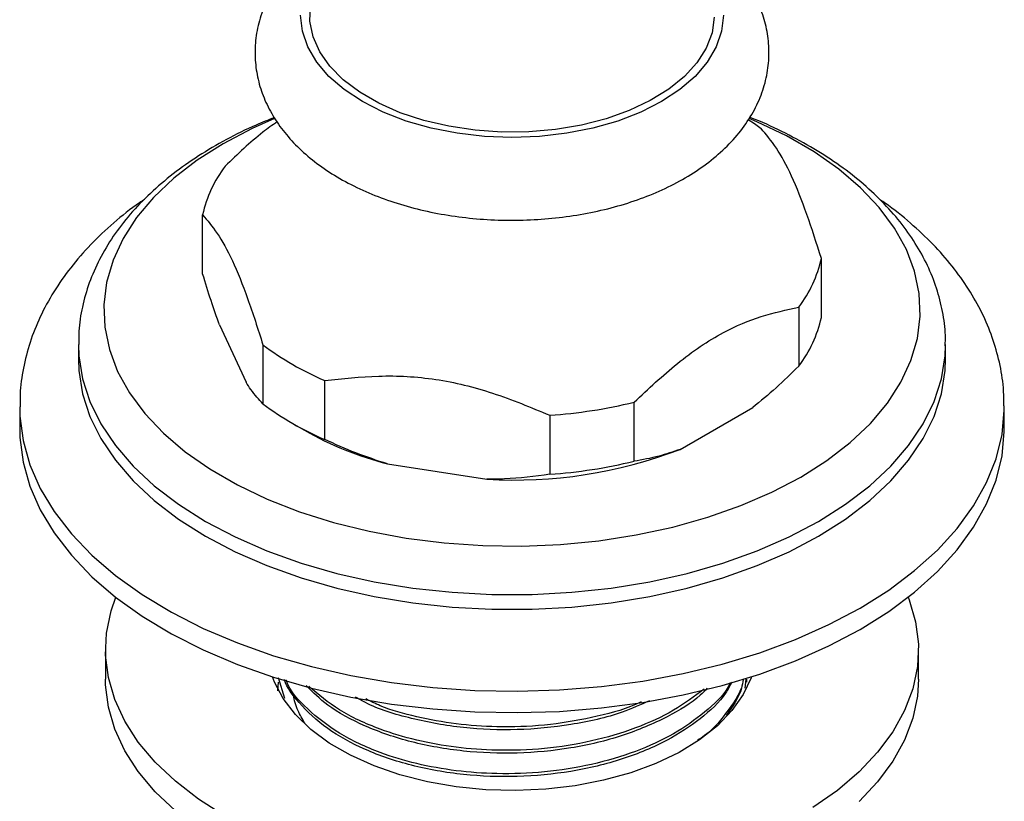
# Model space of a CAD drawing. Units: millimetres. Extents: x 5 to 995, y 5 to 995.
# Drawn here: x 223 to 277, y 790 to 834 of the extents above; entities that cross this region are included whole.
import ezdxf

# ---------------------------------------------------------------- set-up
doc = ezdxf.new("R2010")
doc.units = ezdxf.units.MM

msp = doc.modelspace()

# ---------------------------------------------------------------- linework, layer by layer
at = {"color": 7, "linetype": 'Continuous', "lineweight": 25}
for p, q in [((232.704, 819.533), (232.704, 822.799)), ((266.951, 817.124), (266.951, 820.39)), ((265.7, 817.695), (265.7, 814.429)), ((233.638, 816.705), (235.107, 813.538)), ((225.827, 815.634), (225.827, 814.817)), ((236.041, 815.609), (236.041, 812.343)), ((273.827, 814.817), (273.827, 815.634)), ((273.827, 815.566), (273.827, 815.634)), ((239.459, 810.37), (239.459, 813.636)), ((222.577, 812.164), (222.577, 810.98)), ((256.582, 809.166), (256.582, 812.432)), ((259.133, 809.822), (263.149, 812.14)), ((277.077, 812.164), (277.077, 812.224)), ((277.077, 810.98), (277.077, 812.164)), ((251.913, 811.71), (251.913, 808.443)), ((237.628, 811.288), (238.335, 810.88)), ((242.944, 809.014), (248.429, 808.166)), ((227.327, 798.732), (227.327, 797.099)), ((272.327, 797.099), (272.327, 798.732)), ((236.87, 796.46), (236.902, 796.933)), ((237.246, 796.042), (236.906, 797.179)), ((262.775, 797.111), (262.72, 796.61)), ((262.827, 796.947), (262.827, 797.109))]:
    msp.add_line(p, q, dxfattribs=at)
at = {"color": 7, "linetype": 'Continuous', "lineweight": 25, "flags": 128}
for points in [[(261.026, 833.735), (260.901, 832.874), (260.578, 832.031), (260.064, 831.22), (259.367, 830.455), (258.5, 829.752), (257.478, 829.121), (256.319, 828.574), (255.045, 828.122), (253.678, 827.771), (252.241, 827.529), (250.762, 827.4), (249.266, 827.385), (247.78, 827.486), (246.331, 827.7), (244.944, 828.024), (243.644, 828.452), (242.454, 828.976), (241.396, 829.587), (240.489, 830.273), (239.748, 831.024), (239.187, 831.824), (238.816, 832.661), (238.641, 833.519), (238.666, 834.382)], [(236.689, 828.128), (235.438, 827.573), (233.847, 826.737), (232.4, 825.819), (231.111, 824.825), (229.992, 823.765), (229.052, 822.648), (228.3, 821.485), (227.744, 820.285), (227.387, 819.061), (227.234, 817.823), (227.285, 816.581), (227.54, 815.349), (227.997, 814.135), (228.652, 812.953), (229.499, 811.811), (230.53, 810.722), (231.735, 809.693), (233.104, 808.736), (234.625, 807.858), (236.284, 807.068), (238.065, 806.372), (239.952, 805.777), (241.929, 805.288), (243.978, 804.91), (246.08, 804.646), (248.215, 804.499), (250.365, 804.469), (252.51, 804.558), (254.631, 804.764), (256.709, 805.085), (258.724, 805.519), (260.658, 806.061), (262.495, 806.707), (264.217, 807.451), (265.808, 808.287), (265.808, 808.287)], [(262.907, 828.087), (263.241, 827.856), (263.614, 827.58)], [(265.808, 808.287), (267.255, 809.205), (268.544, 810.199), (269.663, 811.259), (270.603, 812.376), (271.354, 813.54), (271.911, 814.739), (272.268, 815.963), (272.421, 817.202), (272.37, 818.443), (272.114, 819.676), (271.657, 820.889), (271.002, 822.071), (270.156, 823.213), (269.125, 824.302), (267.92, 825.331), (266.55, 826.288), (265.029, 827.166), (263.371, 827.956), (262.954, 828.132)], [(225.827, 814.817), (225.853, 814.178), (226.058, 812.903), (226.465, 811.645), (227.072, 810.415), (227.872, 809.221), (228.86, 808.076), (230.027, 806.988), (231.363, 805.966), (232.857, 805.021), (234.495, 804.158), (236.264, 803.387), (238.149, 802.714), (240.133, 802.143), (242.2, 801.681), (244.333, 801.331), (246.512, 801.095), (248.719, 800.977), (250.936, 800.977), (253.143, 801.095), (255.322, 801.331), (257.454, 801.681), (259.521, 802.143), (261.506, 802.714), (263.391, 803.387), (265.16, 804.158), (266.798, 805.021)], [(266.798, 805.021), (268.291, 805.966), (269.627, 806.988), (270.794, 808.076), (271.782, 809.221), (272.583, 810.415), (273.19, 811.645), (273.597, 812.903), (273.802, 814.178), (273.827, 814.817)], [(222.577, 810.98), (222.592, 810.472), (222.768, 809.122), (223.145, 807.786), (223.719, 806.474), (224.487, 805.195), (225.442, 803.959), (226.578, 802.775), (227.886, 801.651), (229.356, 800.597), (230.978, 799.619), (232.739, 798.726), (234.627, 797.923), (236.628, 797.217), (238.726, 796.613), (240.906, 796.116), (243.153, 795.728), (245.449, 795.453), (247.777, 795.293), (250.121, 795.25), (252.462, 795.322), (254.784, 795.511), (257.069, 795.814), (259.3, 796.23), (261.462, 796.754), (263.537, 797.385), (265.511, 798.115), (267.368, 798.941), (269.096, 799.856)], [(269.096, 799.856), (270.681, 800.854), (272.112, 801.926), (273.378, 803.065), (274.469, 804.263), (275.378, 805.511), (276.098, 806.799), (276.623, 808.119), (276.95, 809.459), (277.076, 810.81), (277.077, 810.98)], [(233.917, 789.547), (232.477, 790.462), (231.194, 791.451), (230.08, 792.507), (229.144, 793.619), (228.396, 794.777), (227.842, 795.971), (227.486, 797.19), (227.334, 798.423), (227.385, 799.658), (227.639, 800.886), (227.899, 801.641)], [(271.756, 801.641), (271.813, 801.493), (272.168, 800.274), (272.321, 799.041), (272.27, 797.805), (272.016, 796.578), (271.561, 795.37), (270.909, 794.192), (270.066, 793.056), (269.04, 791.971), (267.84, 790.948), (266.476, 789.994)], [(231.194, 789.818), (230.08, 790.874), (229.144, 791.985), (228.396, 793.144), (227.842, 794.338), (227.486, 795.557), (227.334, 796.789), (227.327, 797.099)], [(263.075, 797.233), (263.058, 797.182), (262.628, 796.255), (262.003, 795.366), (261.195, 794.527), (260.213, 793.753), (259.075, 793.054), (257.796, 792.441), (256.397, 791.923), (254.897, 791.509), (253.321, 791.204), (251.692, 791.013), (250.035, 790.939), (248.375, 790.983), (246.737, 791.145), (245.145, 791.422), (243.625, 791.81), (242.198, 792.302), (240.887, 792.892), (239.712, 793.571), (238.69, 794.327), (237.837, 795.151), (237.165, 796.029), (236.686, 796.947), (236.579, 797.233)], [(272.327, 797.099), (272.27, 796.172), (272.016, 794.945), (271.561, 793.737), (270.909, 792.559), (270.066, 791.423), (269.04, 790.338)]]:
    msp.add_lwpolyline(points, dxfattribs=at)
at = {"color": 8, "linetype": 'Continuous', "lineweight": 25, "flags": 128}
for points in [[(261.527, 833.843), (261.427, 832.961), (261.129, 832.095), (260.637, 831.258), (259.96, 830.466), (259.11, 829.731), (258.101, 829.067), (256.95, 828.484), (255.677, 827.994), (254.305, 827.603), (252.856, 827.319), (251.355, 827.146), (249.827, 827.089), (248.3, 827.146), (246.799, 827.319), (245.35, 827.603), (243.977, 827.994), (242.705, 828.484), (241.554, 829.067), (240.545, 829.731), (239.695, 830.466), (239.018, 831.258), (238.526, 832.095), (238.227, 832.961), (238.127, 833.843)], [(225.827, 815.626), (225.853, 814.994), (226.058, 813.72), (226.465, 812.462), (227.072, 811.231), (227.872, 810.038), (228.86, 808.892), (230.027, 807.804), (231.363, 806.783), (232.857, 805.837), (234.495, 804.975), (236.264, 804.204), (238.149, 803.53), (240.133, 802.96), (242.2, 802.497), (244.333, 802.147), (246.512, 801.912), (248.719, 801.794), (250.936, 801.794), (253.143, 801.912), (255.322, 802.147), (257.454, 802.497), (259.521, 802.96), (261.506, 803.53), (263.391, 804.204), (265.16, 804.975), (266.798, 805.837)], [(266.798, 805.837), (268.291, 806.783), (269.627, 807.804), (270.794, 808.892), (271.782, 810.038), (272.583, 811.231), (273.19, 812.462), (273.597, 813.72), (273.802, 814.994), (273.827, 815.566)], [(222.577, 812.176), (222.592, 811.656), (222.768, 810.306), (223.145, 808.97), (223.719, 807.658), (224.487, 806.379), (225.442, 805.143), (226.578, 803.959), (227.886, 802.835), (229.356, 801.781), (230.978, 800.803), (232.739, 799.91), (234.627, 799.107), (236.628, 798.401), (238.726, 797.797), (240.906, 797.3), (243.153, 796.912), (245.449, 796.637), (247.777, 796.477), (250.121, 796.434), (252.462, 796.506), (254.784, 796.695), (257.069, 796.998), (259.3, 797.414), (261.462, 797.938), (263.537, 798.568), (265.511, 799.299), (267.368, 800.125), (269.096, 801.04)], [(269.096, 801.04), (270.681, 802.038), (272.112, 803.11), (273.378, 804.249), (274.469, 805.447), (275.378, 806.695), (276.098, 807.983), (276.623, 809.303), (276.95, 810.643), (277.076, 811.994), (277.077, 812.164)]]:
    msp.add_lwpolyline(points, dxfattribs=at)
at = {"color": 7, "linetype": 'Continuous', "lineweight": 25}
for centre, radius, start, end in [((239.525, 821.271), 6.99, 142.8294, 167.3737), ((260.13, 821.918), 6.99, 322.8294, 347.3737), ((260.13, 818.652), 6.99, 322.8294, 347.3737), ((245.801, 828.569), 16.224, 233.0167, 246.9887), ((245.801, 825.303), 16.224, 233.0167, 246.9887), ((250.014, 839.441), 27.796, 273.918, 283.6681), ((247.648, 827.262), 18.844, 240.3832, 255.5439), ((249.943, 833.804), 25.683, 266.6195, 290.9666), ((250.014, 836.175), 27.796, 273.918, 283.6681)]:
    msp.add_arc(centre, radius, start, end, dxfattribs=at)
for points, knots in [([(239.313, 838.1), (239.033, 837.899), (238.381, 837.429), (237.527, 836.579), (236.75, 835.581), (236.167, 834.52), (235.782, 833.427), (235.594, 832.323), (235.596, 831.23), (235.778, 830.164), (236.131, 829.137), (236.647, 828.154), (237.324, 827.22), (238.16, 826.342), (239.15, 825.53), (240.286, 824.795), (241.549, 824.149), (242.92, 823.602), (244.375, 823.161), (245.895, 822.829), (247.46, 822.607), (249.052, 822.496), (250.653, 822.498), (252.244, 822.612), (253.808, 822.837), (255.326, 823.173), (256.783, 823.619), (258.161, 824.173), (259.442, 824.836), (260.609, 825.604), (261.638, 826.472), (262.507, 827.431), (263.195, 828.461), (263.689, 829.54), (263.983, 830.641), (264.083, 831.742), (263.997, 832.824), (263.736, 833.873), (263.308, 834.881), (262.719, 835.843), (261.966, 836.749), (261.174, 837.511), (260.582, 837.929), (260.342, 838.099)], [0, 0, 0, 0, 0.019747, 0.045957, 0.071742, 0.096806, 0.121002, 0.144402, 0.167246, 0.18985, 0.212448, 0.235365, 0.258859, 0.28307, 0.307981, 0.333427, 0.359175, 0.385005, 0.410783, 0.436476, 0.46209, 0.487651, 0.513191, 0.53875, 0.564355, 0.590046, 0.615863, 0.64184, 0.667993, 0.694297, 0.720608, 0.746664, 0.77215, 0.796821, 0.820632, 0.843741, 0.866434, 0.888993, 0.9117, 0.934854, 0.958667, 0.98321, 1, 1, 1, 1]), ([(236.664, 828.178), (236.327, 828.045), (235.401, 827.68), (233.998, 826.975), (232.46, 826.076), (231.053, 825.083), (229.787, 824.005), (228.677, 822.851), (227.736, 821.63), (226.976, 820.357), (226.401, 819.046), (226.025, 817.714), (225.837, 816.568), (225.846, 815.872), (225.85, 815.625)], [0, 0, 0, 0, 0.0524792, 0.144442, 0.2366551, 0.3290375, 0.4213414, 0.5132325, 0.6042736, 0.6940027, 0.7820755, 0.868402, 0.9531988, 1, 1, 1, 1]), ([(236.827, 827.951), (236.562, 827.763), (235.581, 827.067), (234.641, 826.158), (233.955, 825.494)], [0, 0, 0, 0, 0.269723, 1, 1, 1, 1]), ([(273.805, 815.552), (273.811, 815.746), (273.834, 816.38), (273.68, 817.452), (273.354, 818.748), (272.846, 820.013), (272.17, 821.241), (271.326, 822.428), (270.316, 823.565), (269.146, 824.643), (267.824, 825.652), (266.364, 826.587), (264.767, 827.424), (263.63, 827.959), (263.005, 828.187), (262.98, 828.196)], [0, 0, 0, 0, 0.03652, 0.119368, 0.202228, 0.285722, 0.370374, 0.456504, 0.544178, 0.633223, 0.723303, 0.814032, 0.905072, 0.996145, 1, 1, 1, 1]), ([(266.951, 820.39), (266.685, 821.222), (266.149, 822.902), (265.305, 825.049), (264.444, 826.603), (263.893, 827.251), (263.614, 827.58)], [0, 0, 0, 0, 0.2442784, 0.4934483, 0.7426585, 1, 1, 1, 1]), ([(229.492, 823.659), (229.398, 823.597), (228.781, 823.195), (227.772, 822.365), (226.487, 821.171), (225.378, 819.894), (224.441, 818.558), (223.69, 817.174), (223.125, 815.757), (222.76, 814.322), (222.583, 813.124), (222.596, 812.41), (222.6, 812.178)], [0, 0, 0, 0, 0.021591, 0.141781, 0.261594, 0.380531, 0.498018, 0.613547, 0.72683, 0.837908, 0.947147, 1, 1, 1, 1]), ([(277.058, 812.238), (277.055, 812.571), (277.047, 813.377), (276.827, 814.648), (276.433, 816.033), (275.86, 817.386), (275.12, 818.702), (274.21, 819.975), (273.137, 821.2), (271.891, 822.357), (270.91, 823.166), (270.309, 823.561), (270.218, 823.621)], [0, 0, 0, 0, 0.076237, 0.184686, 0.293399, 0.403119, 0.514435, 0.62771, 0.743024, 0.860181, 0.978786, 1, 1, 1, 1]), ([(232.704, 822.799), (232.969, 822.487), (233.505, 821.857), (234.35, 820.365), (235.211, 818.209), (235.761, 816.485), (236.041, 815.609)], [0, 0, 0, 0, 0.2442784, 0.4934483, 0.7426585, 1, 1, 1, 1]), ([(233.638, 816.705), (233.48, 817.146), (233.163, 818.034), (232.857, 819.032), (232.704, 819.533)], [0, 0, 0, 0, 0.497744, 1, 1, 1, 1]), ([(256.582, 812.432), (257.376, 813.174), (258.578, 814.297), (260.247, 815.537), (261.805, 816.487), (263.65, 817.248), (265.011, 817.545), (265.7, 817.695)], [0, 0, 0, 0, 0.266943, 0.404227, 0.541427, 0.767991, 1, 1, 1, 1]), ([(265.7, 814.429), (265.284, 814.02), (264.451, 813.198), (263.584, 812.494), (263.149, 812.14)], [0, 0, 0, 0, 0.497982, 1, 1, 1, 1]), ([(239.459, 813.636), (240.449, 813.743), (242.45, 813.958), (245.602, 813.798), (248.815, 813), (250.87, 812.144), (251.913, 811.71)], [0, 0, 0, 0, 0.244278, 0.493448, 0.742659, 1, 1, 1, 1]), ([(236.041, 812.343), (235.82, 812.58), (235.514, 812.908), (235.196, 813.401), (235.107, 813.538)], [0, 0, 0, 0, 0.721223, 1, 1, 1, 1]), ([(242.944, 809.014), (242.354, 809.207), (241.17, 809.594), (240.031, 810.111), (239.459, 810.37)], [0, 0, 0, 0, 0.497744, 1, 1, 1, 1]), ([(259.133, 809.822), (258.742, 809.687), (257.875, 809.388), (257.041, 809.244), (256.582, 809.166)], [0, 0, 0, 0, 0.450942, 1, 1, 1, 1]), ([(251.913, 808.443), (251.089, 808.332), (249.945, 808.176), (248.76, 808.168), (248.429, 808.166)], [0, 0, 0, 0, 0.721223, 1, 1, 1, 1]), ([(261.989, 796.933), (261.885, 796.731), (261.513, 796.004), (260.311, 794.896), (258.407, 793.64), (255.972, 792.626), (253.131, 791.938), (250.121, 791.65), (247.103, 791.766), (244.223, 792.276), (241.659, 793.153), (239.514, 794.343), (238.091, 795.685), (237.365, 796.633), (237.236, 797.08), (237.234, 797.087)], [0, 0, 0, 0, 0.032241, 0.115943, 0.197842, 0.28918, 0.381539, 0.472418, 0.562773, 0.654589, 0.745886, 0.835325, 0.926661, 0.998938, 1, 1, 1, 1]), ([(261.906, 796.913), (261.869, 796.835), (261.587, 796.244), (260.537, 795.262), (258.831, 794.042), (256.693, 793.058), (254.264, 792.336), (251.65, 791.921), (249.102, 791.829), (246.712, 792.002), (244.524, 792.395), (242.307, 793.066), (240.183, 794.067), (238.462, 795.436), (237.503, 796.474), (237.334, 797.047), (237.33, 797.06)], [0, 0, 0, 0, 0.012587, 0.095811, 0.177266, 0.259325, 0.342749, 0.425766, 0.507015, 0.577445, 0.648829, 0.720054, 0.811626, 0.904082, 0.997863, 1, 1, 1, 1]), ([(262.632, 797.096), (262.63, 797.083), (262.568, 796.491), (261.845, 795.421), (260.959, 794.289), (260.226, 793.798), (260.093, 793.709)], [0, 0, 0, 0, 0.010026, 0.476706, 0.904499, 1, 1, 1, 1]), ([(262.618, 797.082), (262.595, 796.921), (262.496, 796.232), (262.037, 795.589), (261.685, 795.095)], [0, 0, 0, 0, 0.23378, 1, 1, 1, 1]), ([(238.357, 794.665), (238.226, 794.895), (237.938, 795.403), (237.753, 795.955), (237.738, 796.27), (237.737, 796.292)], [0, 0, 0, 0, 0.4347109, 0.9612068, 1, 1, 1, 1]), ([(260.629, 796.599), (260.505, 796.469), (259.936, 795.87), (258.374, 794.947), (255.981, 793.919), (253.129, 793.235), (250.122, 792.946), (247.103, 793.063), (244.22, 793.572), (241.668, 794.453), (239.663, 795.527), (238.811, 796.378), (238.441, 796.747)], [0, 0, 0, 0, 0.028217, 0.1292288, 0.2418829, 0.3557957, 0.4678841, 0.5793254, 0.6925686, 0.8051711, 0.9154836, 1, 1, 1, 1]), ([(260.464, 796.559), (259.924, 796.151), (258.833, 795.327), (256.69, 794.356), (254.264, 793.632), (251.65, 793.217), (249.102, 793.125), (246.712, 793.298), (244.523, 793.691), (242.31, 794.364), (240.193, 795.344), (239.112, 796.257), (238.578, 796.709)], [0, 0, 0, 0, 0.100035, 0.202063, 0.305789, 0.409009, 0.510031, 0.5976, 0.686357, 0.774915, 0.888772, 1, 1, 1, 1]), ([(257.432, 795.911), (256.942, 795.69), (255.636, 795.1), (253.119, 794.539), (250.126, 794.241), (247.095, 794.356), (244.248, 794.883), (242.218, 795.497), (241.344, 796.006), (241.166, 796.11)], [0, 0, 0, 0, 0.103404, 0.275862, 0.445558, 0.614274, 0.785718, 0.956192, 1, 1, 1, 1]), ([(256.983, 795.85), (256.876, 795.799), (256.062, 795.412), (254.244, 794.944), (251.655, 794.509), (249.102, 794.423), (246.708, 794.592), (244.537, 794.997), (242.825, 795.464), (241.993, 795.883), (241.731, 796.016)], [0, 0, 0, 0, 0.024979, 0.189799, 0.353815, 0.514337, 0.653485, 0.794518, 0.935237, 1, 1, 1, 1])]:
    msp.add_open_spline(points, degree=3, knots=knots, dxfattribs=at)

doc.saveas('drawing.dxf')
